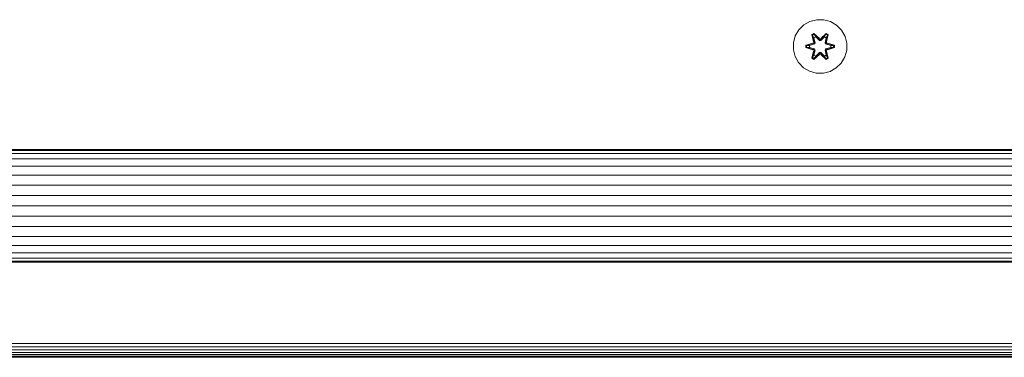
# Model space of a CAD drawing. Units: millimetres. Extents: x -193 to 578302, y 1069 to 596964.
# Drawn here: x 5523 to 5817, y 3211 to 3311 of the extents above; entities that cross this region are included whole.
import ezdxf

# ---------------------------------------------------------------- set-up
doc = ezdxf.new("R2010")
doc.units = ezdxf.units.MM
doc.layers.add('Контур', color=7, linetype='Continuous', lineweight=15)

msp = doc.modelspace()

# ---------------------------------------------------------------- linework, layer by layer
at = {"layer": 'Контур'}
for p, q in [((5756.849, 3309.831), (5755.354, 3308.363)), ((5758.672, 3310.863), (5756.849, 3309.831)), ((5760.701, 3311.388), (5758.672, 3310.863)), ((5762.796, 3311.37), (5760.701, 3311.388)), ((5764.815, 3310.81), (5762.796, 3311.37)), ((5766.62, 3309.746), (5764.815, 3310.81)), ((5768.088, 3308.252), (5766.62, 3309.746)), ((5754.291, 3306.558), (5753.731, 3304.539)), ((5755.354, 3308.363), (5754.291, 3306.558)), ((5759.256, 3306.942), (5759.849, 3307.283)), ((5759.256, 3306.942), (5759.735, 3304.8)), ((5759.356, 3306.822), (5759.256, 3306.942)), ((5759.356, 3306.822), (5759.898, 3307.134)), ((5759.356, 3306.822), (5759.735, 3304.8)), ((5759.356, 3306.822), (5759.885, 3304.665)), ((5759.356, 3306.822), (5759.409, 3306.746)), ((5759.409, 3306.746), (5759.936, 3307.05)), ((5759.846, 3305.995), (5759.409, 3306.746)), ((5759.885, 3304.665), (5759.409, 3306.746)), ((5759.846, 3305.995), (5760.367, 3306.295)), ((5759.849, 3307.283), (5761.465, 3305.795)), ((5759.898, 3307.134), (5759.849, 3307.283)), ((5761.499, 3305.597), (5759.898, 3307.134)), ((5759.898, 3307.134), (5761.465, 3305.795)), ((5759.898, 3307.134), (5759.936, 3307.05)), ((5760.367, 3306.295), (5759.936, 3307.05)), ((5761.499, 3305.597), (5759.936, 3307.05)), ((5761.498, 3305.247), (5760.367, 3306.295)), ((5760.378, 3306.275), (5760.367, 3306.295)), ((5763.462, 3307.133), (5761.859, 3305.597)), ((5761.859, 3305.597), (5763.422, 3307.05)), ((5762.991, 3306.295), (5761.859, 3305.247)), ((5761.9, 3305.794), (5763.516, 3307.28)), ((5763.462, 3307.133), (5761.9, 3305.794)), ((5762.979, 3306.275), (5762.991, 3306.295)), ((5762.991, 3306.295), (5763.422, 3307.05)), ((5762.991, 3306.295), (5763.511, 3305.995)), ((5763.462, 3307.133), (5763.422, 3307.05)), ((5763.422, 3307.05), (5763.95, 3306.745)), ((5763.462, 3307.133), (5763.516, 3307.28)), ((5763.462, 3307.133), (5764.003, 3306.82)), ((5763.472, 3304.665), (5764.003, 3306.82)), ((5763.472, 3304.665), (5763.95, 3306.745)), ((5763.511, 3305.995), (5763.95, 3306.745)), ((5763.516, 3307.28), (5764.108, 3306.937)), ((5764.108, 3306.937), (5763.627, 3304.794)), ((5764.003, 3306.82), (5763.627, 3304.794)), ((5764.003, 3306.82), (5763.95, 3306.745)), ((5764.003, 3306.82), (5764.108, 3306.937)), ((5769.12, 3306.428), (5768.088, 3308.252)), ((5769.645, 3304.4), (5769.12, 3306.428)), ((5753.731, 3304.539), (5753.713, 3302.444)), ((5757.419, 3303.084), (5757.42, 3303.768)), ((5757.42, 3303.768), (5759.517, 3304.423)), ((5757.574, 3303.736), (5757.42, 3303.768)), ((5757.573, 3303.111), (5757.574, 3303.736)), ((5757.574, 3303.736), (5759.517, 3304.423)), ((5759.705, 3304.353), (5757.574, 3303.736)), ((5757.574, 3303.736), (5757.663, 3303.727)), ((5759.705, 3304.353), (5757.663, 3303.727)), ((5758.494, 3303.718), (5757.663, 3303.727)), ((5757.663, 3303.118), (5757.663, 3303.727)), ((5760.008, 3304.178), (5758.494, 3303.718)), ((5758.518, 3303.718), (5758.494, 3303.718)), ((5760.016, 3304.174), (5758.518, 3303.718)), ((5758.518, 3303.126), (5758.518, 3303.718)), ((5759.705, 3304.353), (5759.885, 3304.665)), ((5759.705, 3304.353), (5759.733, 3304.337)), ((5760.008, 3304.178), (5759.733, 3304.337)), ((5759.846, 3305.995), (5760.189, 3304.49)), ((5759.858, 3305.975), (5759.846, 3305.995)), ((5759.858, 3305.975), (5760.378, 3306.275)), ((5759.858, 3305.975), (5760.197, 3304.485)), ((5759.885, 3304.665), (5759.913, 3304.649)), ((5760.189, 3304.49), (5759.913, 3304.649)), ((5760.008, 3304.178), (5760.189, 3304.49)), ((5760.008, 3304.178), (5760.016, 3304.174)), ((5760.197, 3304.485), (5760.016, 3304.174)), ((5760.197, 3304.485), (5760.189, 3304.49)), ((5761.498, 3305.237), (5760.378, 3306.275)), ((5761.499, 3305.597), (5761.498, 3305.565)), ((5761.498, 3305.247), (5761.498, 3305.565)), ((5761.498, 3305.247), (5761.859, 3305.247)), ((5761.498, 3305.247), (5761.498, 3305.237)), ((5761.859, 3305.237), (5761.498, 3305.237)), ((5761.499, 3305.597), (5761.859, 3305.597)), ((5762.979, 3306.275), (5761.859, 3305.237)), ((5761.859, 3305.597), (5761.859, 3305.565)), ((5761.859, 3305.247), (5761.859, 3305.565)), ((5761.859, 3305.237), (5761.859, 3305.247)), ((5762.979, 3306.275), (5763.499, 3305.975)), ((5763.16, 3304.485), (5763.499, 3305.975)), ((5763.169, 3304.49), (5763.16, 3304.485)), ((5763.341, 3304.174), (5763.16, 3304.485)), ((5763.169, 3304.49), (5763.511, 3305.995)), ((5763.169, 3304.49), (5763.444, 3304.649)), ((5763.169, 3304.49), (5763.349, 3304.178)), ((5763.341, 3304.174), (5763.349, 3304.178)), ((5764.839, 3303.718), (5763.341, 3304.174)), ((5763.349, 3304.178), (5763.625, 3304.337)), ((5764.863, 3303.718), (5763.349, 3304.178)), ((5763.472, 3304.665), (5763.444, 3304.649)), ((5763.472, 3304.665), (5763.652, 3304.353)), ((5763.499, 3305.975), (5763.511, 3305.995)), ((5763.652, 3304.353), (5763.625, 3304.337)), ((5765.784, 3303.733), (5763.652, 3304.353)), ((5763.652, 3304.353), (5765.695, 3303.726)), ((5763.844, 3304.416), (5765.938, 3303.76)), ((5765.784, 3303.733), (5763.844, 3304.416)), ((5764.839, 3303.718), (5764.863, 3303.718)), ((5764.839, 3303.718), (5764.839, 3303.126)), ((5764.863, 3303.718), (5765.695, 3303.726)), ((5765.695, 3303.726), (5765.694, 3303.117)), ((5765.784, 3303.733), (5765.695, 3303.726)), ((5765.784, 3303.733), (5765.938, 3303.76)), ((5765.784, 3303.733), (5765.784, 3303.108)), ((5765.938, 3303.76), (5765.937, 3303.076)), ((5769.626, 3302.305), (5769.645, 3304.4)), ((5753.713, 3302.444), (5754.237, 3300.415)), ((5754.237, 3300.415), (5755.269, 3298.592)), ((5757.573, 3303.111), (5757.419, 3303.084)), ((5759.514, 3302.428), (5757.419, 3303.084)), ((5757.573, 3303.111), (5757.663, 3303.118)), ((5757.573, 3303.111), (5759.514, 3302.428)), ((5757.573, 3303.111), (5759.705, 3302.49)), ((5758.494, 3303.126), (5757.663, 3303.118)), ((5759.705, 3302.49), (5757.663, 3303.118)), ((5758.494, 3303.126), (5760.008, 3302.665)), ((5758.518, 3303.126), (5758.494, 3303.126)), ((5758.518, 3303.126), (5760.016, 3302.67)), ((5759.25, 3299.907), (5759.731, 3302.05)), ((5759.885, 3302.179), (5759.354, 3300.024)), ((5759.354, 3300.024), (5759.731, 3302.05)), ((5759.885, 3302.179), (5759.408, 3300.098)), ((5759.846, 3300.849), (5759.408, 3300.098)), ((5759.705, 3302.49), (5759.733, 3302.506)), ((5759.885, 3302.179), (5759.705, 3302.49)), ((5760.008, 3302.665), (5759.733, 3302.506)), ((5761.457, 3301.05), (5759.841, 3299.564)), ((5760.189, 3302.354), (5759.846, 3300.849)), ((5759.858, 3300.869), (5759.846, 3300.849)), ((5760.367, 3300.548), (5759.846, 3300.849)), ((5759.858, 3300.869), (5760.197, 3302.358)), ((5759.858, 3300.869), (5760.378, 3300.568)), ((5759.885, 3302.179), (5759.913, 3302.194)), ((5759.896, 3299.711), (5761.499, 3301.247)), ((5759.896, 3299.711), (5761.457, 3301.05)), ((5760.189, 3302.354), (5759.913, 3302.194)), ((5761.499, 3301.247), (5759.935, 3299.794)), ((5760.367, 3300.548), (5759.935, 3299.794)), ((5760.016, 3302.67), (5760.008, 3302.665)), ((5760.189, 3302.354), (5760.008, 3302.665)), ((5760.016, 3302.67), (5760.197, 3302.358)), ((5760.189, 3302.354), (5760.197, 3302.358)), ((5760.367, 3300.548), (5761.498, 3301.597)), ((5760.367, 3300.548), (5760.378, 3300.568)), ((5761.498, 3301.606), (5760.378, 3300.568)), ((5761.859, 3301.606), (5761.498, 3301.606)), ((5761.498, 3301.606), (5761.498, 3301.597)), ((5761.859, 3301.597), (5761.498, 3301.597)), ((5761.498, 3301.597), (5761.498, 3301.279)), ((5761.499, 3301.247), (5761.498, 3301.279)), ((5761.859, 3301.247), (5761.499, 3301.247)), ((5761.859, 3301.606), (5761.859, 3301.597)), ((5761.859, 3301.606), (5762.979, 3300.568)), ((5761.859, 3301.597), (5761.859, 3301.279)), ((5761.859, 3301.597), (5762.991, 3300.548)), ((5761.859, 3301.247), (5761.859, 3301.279)), ((5761.859, 3301.247), (5763.459, 3299.71)), ((5761.859, 3301.247), (5763.421, 3299.794)), ((5763.508, 3299.561), (5761.893, 3301.049)), ((5763.459, 3299.71), (5761.893, 3301.049)), ((5762.979, 3300.568), (5763.499, 3300.869)), ((5762.979, 3300.568), (5762.991, 3300.548)), ((5763.511, 3300.849), (5762.991, 3300.548)), ((5762.991, 3300.548), (5763.421, 3299.794)), ((5763.16, 3302.358), (5763.341, 3302.67)), ((5763.16, 3302.358), (5763.169, 3302.354)), ((5763.16, 3302.358), (5763.499, 3300.869)), ((5763.349, 3302.665), (5763.169, 3302.354)), ((5763.169, 3302.354), (5763.444, 3302.194)), ((5763.511, 3300.849), (5763.169, 3302.354)), ((5763.341, 3302.67), (5764.839, 3303.126)), ((5763.349, 3302.665), (5763.341, 3302.67)), ((5763.349, 3302.665), (5764.863, 3303.126)), ((5763.349, 3302.665), (5763.625, 3302.506)), ((5763.472, 3302.179), (5763.444, 3302.194)), ((5763.652, 3302.49), (5763.472, 3302.179)), ((5764.001, 3300.022), (5763.472, 3302.179)), ((5763.472, 3302.179), (5763.949, 3300.098)), ((5763.511, 3300.849), (5763.499, 3300.869)), ((5763.511, 3300.849), (5763.949, 3300.098)), ((5763.622, 3302.044), (5764.101, 3299.902)), ((5764.001, 3300.022), (5763.622, 3302.044)), ((5763.652, 3302.49), (5763.625, 3302.506)), ((5763.652, 3302.49), (5765.694, 3303.117)), ((5763.652, 3302.49), (5765.784, 3303.108)), ((5765.784, 3303.108), (5763.841, 3302.421)), ((5765.937, 3303.076), (5763.841, 3302.421)), ((5764.839, 3303.126), (5764.863, 3303.126)), ((5764.863, 3303.126), (5765.694, 3303.117)), ((5765.784, 3303.108), (5765.694, 3303.117)), ((5765.784, 3303.108), (5765.937, 3303.076)), ((5769.066, 3300.286), (5769.626, 3302.305)), ((5755.269, 3298.592), (5756.737, 3297.097)), ((5759.354, 3300.024), (5759.25, 3299.907)), ((5759.841, 3299.564), (5759.25, 3299.907)), ((5759.354, 3300.024), (5759.408, 3300.098)), ((5759.896, 3299.711), (5759.354, 3300.024)), ((5759.935, 3299.794), (5759.408, 3300.098)), ((5759.896, 3299.711), (5759.841, 3299.564)), ((5759.896, 3299.711), (5759.935, 3299.794)), ((5763.949, 3300.098), (5763.421, 3299.794)), ((5763.459, 3299.71), (5763.421, 3299.794)), ((5764.001, 3300.022), (5763.459, 3299.71)), ((5763.459, 3299.71), (5763.508, 3299.561)), ((5764.101, 3299.902), (5763.508, 3299.561)), ((5764.001, 3300.022), (5763.949, 3300.098)), ((5764.001, 3300.022), (5764.101, 3299.902)), ((5766.509, 3297.012), (5768.003, 3298.481)), ((5768.003, 3298.481), (5769.066, 3300.286)), ((5756.737, 3297.097), (5758.543, 3296.034)), ((5760.562, 3295.474), (5758.543, 3296.034)), ((5760.562, 3295.474), (5762.657, 3295.456)), ((5762.657, 3295.456), (5764.685, 3295.98)), ((5764.685, 3295.98), (5766.509, 3297.012)), ((5917.706, 3272.697), (5205.706, 3272.697)), ((5205.706, 3272.417), (5917.706, 3272.418)), ((5205.706, 3271.521), (5917.706, 3271.521)), ((5205.706, 3269.967), (5917.706, 3269.967)), ((5205.706, 3267.791), (5917.706, 3267.791)), ((5205.706, 3265.113), (5917.706, 3265.113)), ((5206.901, 3262.112), (5916.582, 3262.113)), ((5206.901, 3258.995), (5916.582, 3258.995)), ((5206.901, 3255.947), (5916.582, 3255.947)), ((5206.901, 3252.899), (5916.582, 3252.899)), ((5206.901, 3249.781), (5916.582, 3249.781)), ((5205.706, 3246.781), (5917.706, 3246.781)), ((5205.706, 3244.103), (5917.706, 3244.103)), ((5205.706, 3241.927), (5917.706, 3241.927)), ((5205.706, 3240.373), (5917.706, 3240.373)), ((5205.706, 3239.477), (5917.706, 3239.477)), ((5205.706, 3239.197), (5917.706, 3239.197)), ((5911.655, 3214.92), (5211.655, 3214.92)), ((5911.655, 3213.989), (5211.655, 3213.989)), ((5911.655, 3213.093), (5211.655, 3213.093)), ((5911.655, 3212.294), (5211.655, 3212.294)), ((5911.655, 3211.645), (5211.655, 3211.645)), ((5911.655, 3211.18), (5211.655, 3211.181)), ((5211.655, 3210.913), (5911.655, 3210.913)), ((5211.655, 3210.829), (5911.655, 3210.829))]:
    msp.add_line(p, q, dxfattribs=at)

doc.saveas('drawing.dxf')
